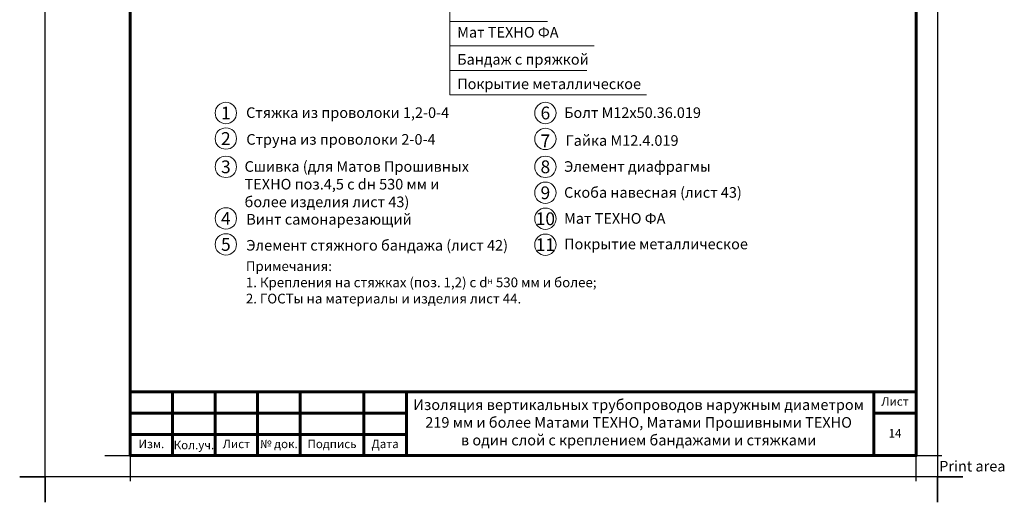
# Model space of a CAD drawing. Units: millimetres. Extents: x -4203 to 24816, y -12271 to 23287.
# Drawn here: x 7805 to 10122, y 16562 to 17699 of the extents above; entities that cross this region are included whole.
import ezdxf

# ---------------------------------------------------------------- set-up
doc = ezdxf.new("R2010")
doc.units = ezdxf.units.MM
for name, color, linetype, lineweight in [('Рамка', 250, 'Continuous', 60), ('Сноски', 7, 'Continuous', 15), ('Текст', 7, 'Continuous', 15), ('Текст в рамке', 7, 'Continuous', 30)]:
    doc.layers.add(name, color=color, linetype=linetype, lineweight=lineweight)
doc.layers.add('Рамка НВ', color=70, linetype='Continuous', lineweight=30, plot=False)
doc.layers.add('Рамка НВ @ 1', color=70, linetype='Continuous', lineweight=30, plot=False)
doc.styles.add('1_10_Arial', font='ariali.ttf', dxfattribs={"height": 25})
doc.styles.add('ARIAL', font='ariali.ttf')
doc.styles.add('Arial25', font='ariali.ttf', dxfattribs={"height": 25})
doc.styles.add('SPDS', font='ariali.ttf')

msp = doc.modelspace()

# ---------------------------------------------------------------- linework, layer by layer
at = {"layer": 'Рамка'}
for points in [[(8064.97, 16672.431), (8064.97, 19542.431)], [(9914.97, 19542.431), (9914.97, 16822.431), (8064.97, 16822.431), (8064.97, 16672.431), (8164.97, 16672.431), (8164.97, 16822.431), (8264.97, 16822.431), (8264.97, 16672.431), (8364.97, 16672.431), (8364.97, 16822.431), (8464.97, 16822.431), (8464.97, 16672.431), (8614.97, 16672.431), (8614.97, 16822.431), (8714.97, 16822.431), (8714.97, 16672.431), (8064.97, 16672.431), (8064.97, 16722.431), (8714.97, 16722.431), (8714.97, 16772.431), (8064.97, 16772.431), (8064.97, 16672.431), (9914.97, 16672.431), (9914.97, 16822.431), (9814.97, 16822.431), (9814.97, 16672.431), (9814.97, 16772.431), (9914.97, 16772.431)]]:
    msp.add_lwpolyline(points, dxfattribs=at)
at = {"layer": 'Рамка НВ'}
msp.add_lwpolyline([(7804.97, 19592.431), (7864.97, 19592.431), (7864.97, 19652.431), (7864.97, 19592.431), (9964.97, 19592.431), (9964.97, 19652.431), (9964.97, 19592.431), (10024.97, 19592.431), (9964.97, 19592.431), (9964.97, 16562.431), (9964.97, 16622.431), (10024.97, 16622.431), (7804.97, 16622.431), (7864.97, 16622.431), (7864.97, 16562.431), (7864.97, 19592.431)], dxfattribs=at)
at = {"layer": 'Рамка НВ', "color": 1}
for points in [[(8004.97, 16672.431), (8064.97, 16672.431), (8064.97, 16612.431)], [(9914.97, 16612.431), (9914.97, 16672.431), (9974.97, 16672.431)]]:
    msp.add_lwpolyline(points, dxfattribs=at)
at = {"layer": 'Сноски'}
for p, q in [((8817.215, 17695.118), (9047.028, 17695.118)), ((8817.215, 17637.438), (9111.307, 17637.438)), ((8817.215, 17637.438), (9157.104, 17637.438)), ((8817.215, 17579.758), (9111.307, 17579.758)), ((8817.215, 17579.758), (9111.307, 17579.758)), ((8817.215, 17579.758), (9139.927, 17579.758)), ((8817.215, 17522.078), (9167.2, 17522.078)), ((8817.215, 17522.078), (9280.361, 17522.078))]:
    msp.add_line(p, q, dxfattribs=at)
msp.add_lwpolyline([(8817.215, 19016.752), (8817.215, 17522.078)], dxfattribs=at)
for centre in [(8290.148, 17479.521), (9042.12, 17479.521), (8290.148, 17419.39), (9042.12, 17418.355), (8290.148, 17352.728), (9042.12, 17352.728), (9042.12, 17352.728), (9042.12, 17291.562), (9042.12, 17291.562), (8290.148, 17231.109), (9042.12, 17230.395), (9042.12, 17230.395), (8290.148, 17169.942), (9042.12, 17169.228), (9042.12, 17169.228)]:
    msp.add_circle(centre, 25.178, dxfattribs=at)

# ---------------------------------------------------------------- texts
at = {"layer": 'Рамка НВ @ 1', "color": 1, "style": '1_10_Arial'}
msp.add_text('Print area', height=25, dxfattribs=at).set_placement((9968.885, 16635.085))
at = {"layer": 'Сноски', "char_height": 30, "attachment_point": 5, "style": 'ARIAL'}
for s, insert, width in [('\\pi-60,l60,t30;6', (9042.12, 17479.521), 42.18272), ('\\pi-60,l60,t30;1', (8290.148, 17479.521), 37.31758), ('\\pi-60,l60,t30;2', (8290.148, 17419.39), 37.31758), ('\\pi-60,l60,t30;7', (9042.12, 17413.895), 37.31758), ('\\pi-60,l60,t30;3', (8290.148, 17352.728), 42.18272), ('\\pi-60,l60,t30;8', (9042.12, 17352.728), 42.18272), ('\\pi-60,l60,t30;9', (9042.12, 17291.562), 42.18272), ('\\pi-60,l60,t30;4', (8290.148, 17231.109), 37.31758), ('\\pi-60,l60,t30;10', (9042.12, 17230.395), 42.18272), ('\\pi-60,l60,t30;5', (8290.148, 17169.942), 37.31758), ('\\pi-60,l60,t30;11', (9042.12, 17169.228), 42.18272)]:
    msp.add_mtext(s, dxfattribs=dict(at, insert=insert, width=width))
at = {"layer": 'Текст', "ltscale": 100, "char_height": 25, "attachment_point": 4}
for s, insert, width, style in [('Мат ТЕХНО ФА', (8834.592, 17666.278), 916.60659, 'ARIAL'), ('Бандаж с пряжкой', (8834.592, 17602.604), 936.00532, 'SPDS'), ('Покрытие металлическое', (8834.592, 17544.924), 936.00532, 'SPDS')]:
    msp.add_mtext(s, dxfattribs=dict(at, insert=insert, width=width, style=style))
at = {"layer": 'Текст', "ltscale": 100, "char_height": 25, "style": 'Arial25'}
for s, width, insert, attachment_point in [('Стяжка из проволоки 1,2-0-4', 659.64818, (8337.772, 17480.309), 4), ('Болт М12х50.36.019', 1085.74791, (9086.126, 17492.795), 1), ('Струна из проволоки 2-0-4', 1173.30339, (8338.295, 17417.32), 4), ('Гайка М12.4.019', 659.64818, (9089.744, 17414.683), 4), ('Сшивка (для Матов Прошивных ТЕХНО поз.4,5 с dн 530 мм и более изделия лист{\\C1; }43)', 550.64952, (8334.153, 17366.002), 1), ('Элемент диафрагмы', 1085.74791, (9086.126, 17366.002), 1), ('Скоба навесная (лист 43)', 1085.74791, (9086.126, 17304.835), 1), ('Винт самонарезающий', 1173.30339, (8338.295, 17229.039), 4), ('Мат ТЕХНО ФА', 1085.74791, (9086.126, 17243.668), 1), ('Элемент стяжного бандажа (лист 42)', 1173.30339, (8338.295, 17167.872), 4), ('Покрытие металлическое', 1085.74791, (9086.126, 17183.448), 1)]:
    msp.add_mtext_dynamic_manual_height_columns(s, width=width, gutter_width=125, heights=[0], dxfattribs=dict(at, insert=insert, attachment_point=attachment_point))
at = {"layer": 'Текст', "color": 7, "insert": (8337.311, 17130.138), "char_height": 22.90496, "width": 1358.86042, "attachment_point": 1, "style": 'SPDS'}
msp.add_mtext('Примечания:\\P1. {\\C256;Крепления на стяжках (поз. 1,2) с d\\H0.65488x;н\\H1.527x; 530 мм и более;\\P}2. {\\C256;ГОСТы на материалы и изделия лист 44.}', dxfattribs=at)
at = {"layer": 'Текст в рамке', "attachment_point": 5, "style": 'SPDS'}
for s, insert, char_height, width in [('Изоляция вертикальных трубопроводов наружным диаметром 219 мм и более Матами ТЕХНО, Матами Прошивными ТЕХНО\\P в один слой с креплением бандажами и стяжками', (9261.568, 16747.431), 25, 1075.579), ('Лист', (9864.97, 16797.431), 20, 100), ('14', (9864.97, 16722.431), 20, 100), ('Изм.', (8114.97, 16697.431), 20, 100), ('Кол.уч{\\fISOCPEUR|b0|i0|c204|p34;.}', (8214.97, 16697.431), 20, 100), ('Лист', (8314.97, 16697.431), 20, 100), ('№ док.', (8414.97, 16697.431), 20, 100), ('Подпись', (8539.97, 16697.431), 20, 150), ('Дата', (8664.97, 16697.431), 20, 100)]:
    msp.add_mtext(s, dxfattribs=dict(at, insert=insert, char_height=char_height, width=width))

doc.saveas('drawing.dxf')
